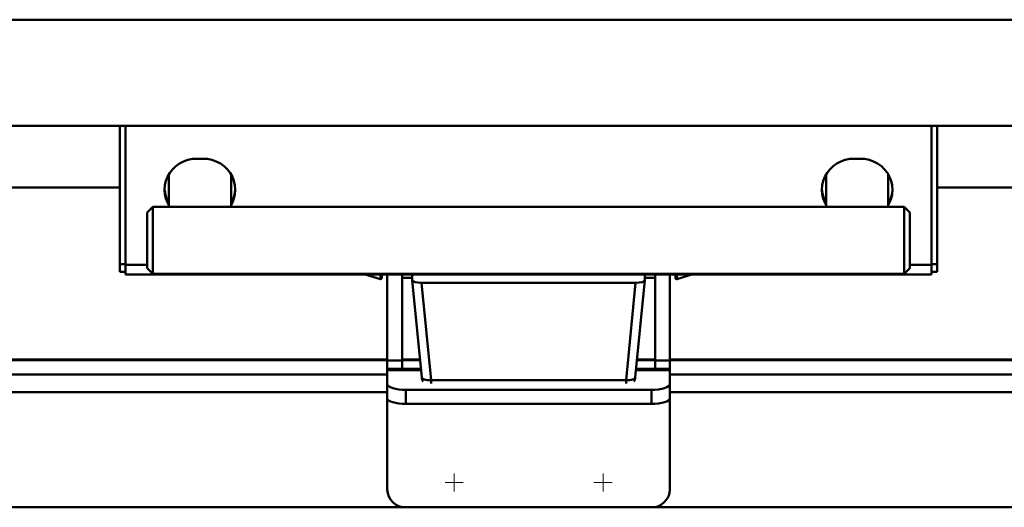
# Paper-space layout 'Лист1' of a CAD drawing. Units: millimetres. Extents: x -4718 to 3337, y -3143 to 2908.
# Drawn here: x -3189 to -2660, y 2307 to 2569 of the extents above; entities that cross this region are included whole.
import ezdxf

# ---------------------------------------------------------------- set-up
doc = ezdxf.new("R2010")
doc.units = ezdxf.units.MM

# ---------------------------------------------------------------- blocks, each defined once
blk = doc.blocks.new('SW_CENTERMARKSYMBOL_0')
at = {"color": 0, "linetype": 'Continuous', "lineweight": 18}
for p, q in [((-2.5, 0), (-4.9, 0)), ((0, 0), (-2.5, 0)), ((0, 2.5), (0, 4.9)), ((0, 0), (0, 2.5)), ((0, 0), (0, -2.5)), ((0, 0), (2.5, 0)), ((2.5, 0), (4.9, 0)), ((0, -2.5), (0, -4.9))]:
    blk.add_line(p, q, dxfattribs=at)
blk = doc.blocks.new('SW_CENTERMARKSYMBOL_2')
at = {"color": 0, "linetype": 'Continuous', "lineweight": 18}
for p, q in [((-2.5, 0), (-4.9, 0)), ((0, 0), (-2.5, 0)), ((0, 2.5), (0, 4.9)), ((0, 0), (0, 2.5)), ((0, 0), (0, -2.5)), ((0, 0), (2.5, 0)), ((2.5, 0), (4.9, 0)), ((0, -2.5), (0, -4.9))]:
    blk.add_line(p, q, dxfattribs=at)

psp = doc.layouts.new('Лист1')

# ---------------------------------------------------------------- linework, layer by layer
at = {"color": 7, "linetype": 'Continuous', "lineweight": 50}
for p, q in [((-2363.99, 2568.78), (-3466.99, 2568.78)), ((-3466.99, 2511.78), (-2363.99, 2511.78)), ((-3135.19, 2511.78), (-3135.19, 2437.53)), ((-3132.19, 2511.78), (-3132.19, 2437.06)), ((-2698.79, 2511.78), (-2698.79, 2437.06)), ((-2695.79, 2437.53), (-2695.79, 2511.78)), ((-3093.69, 2494.13), (-3090.69, 2494.13)), ((-2740.29, 2494.13), (-2737.29, 2494.13)), ((-3109.43, 2484.75), (-3108.89, 2483.76)), ((-3108.89, 2484.69), (-3109.19, 2485.21)), ((-3108.89, 2485.73), (-3108.89, 2468.29)), ((-3075.49, 2468.29), (-3075.49, 2485.73)), ((-3075.19, 2485.21), (-3075.49, 2484.69)), ((-3075.49, 2483.76), (-3074.94, 2484.75)), ((-2756.03, 2484.75), (-2755.49, 2483.76)), ((-2755.49, 2484.69), (-2755.79, 2485.21)), ((-2755.49, 2485.73), (-2755.49, 2468.29)), ((-2722.09, 2468.29), (-2722.09, 2485.73)), ((-2721.79, 2485.21), (-2722.09, 2484.69)), ((-2722.09, 2483.76), (-2721.54, 2484.75)), ((-3413.11, 2478.56), (-3135.19, 2478.56)), ((-2695.79, 2478.56), (-2415.09, 2478.56)), ((-3117.49, 2468.29), (-3120.49, 2465.29)), ((-2713.49, 2468.29), (-3117.49, 2468.29)), ((-3117.49, 2468.29), (-3117.49, 2458.3)), ((-2710.49, 2465.29), (-2713.49, 2468.29)), ((-2713.49, 2458.3), (-2713.49, 2468.29)), ((-3120.49, 2456.96), (-3120.49, 2465.29)), ((-2710.49, 2465.29), (-2710.49, 2456.96)), ((-3120.49, 2435.29), (-3120.49, 2456.96)), ((-3117.49, 2458.3), (-3117.49, 2432.29)), ((-2713.49, 2432.29), (-2713.49, 2458.3)), ((-2710.49, 2456.96), (-2710.49, 2435.29)), ((-3135.19, 2437.53), (-3132.19, 2437.53)), ((-3135.19, 2433.38), (-3135.19, 2437.53)), ((-3132.19, 2437.06), (-3132.19, 2431.88)), ((-3120.49, 2435.29), (-3117.49, 2432.29)), ((-2713.49, 2432.29), (-2710.49, 2435.29)), ((-2698.79, 2437.53), (-2695.79, 2437.53)), ((-2698.79, 2437.06), (-2698.79, 2431.88)), ((-2695.79, 2437.53), (-2695.79, 2433.38)), ((-3135.19, 2433.38), (-3132.19, 2433.38)), ((-3132.19, 2431.88), (-2698.79, 2431.88)), ((-3117.49, 2432.29), (-2713.49, 2432.29)), ((-3003.3, 2431.88), (-2995.12, 2429.42)), ((-2994.49, 2431.88), (-2994.49, 2429.9)), ((-2991.49, 2431.88), (-2991.49, 2385.74)), ((-2983.49, 2431.88), (-2983.49, 2385.74)), ((-2983.49, 2430.19), (-2978.02, 2430.19)), ((-2978.02, 2428.97), (-2978.02, 2431.88)), ((-2853.02, 2431.88), (-2853.02, 2428.97)), ((-2853.02, 2430.19), (-2847.49, 2430.19)), ((-2847.49, 2431.88), (-2847.49, 2385.74)), ((-2839.49, 2431.88), (-2839.49, 2385.74)), ((-2836.49, 2429.9), (-2836.49, 2431.88)), ((-2835.85, 2429.42), (-2827.67, 2431.88)), ((-2698.79, 2433.38), (-2695.79, 2433.38)), ((-2978.01, 2428.92), (-2972.92, 2376.66)), ((-2858, 2427.43), (-2973.03, 2427.43)), ((-2973.03, 2427.43), (-2967.95, 2375.21)), ((-2863.09, 2375.21), (-2858, 2427.43)), ((-2858.11, 2376.66), (-2853.02, 2428.92)), ((-2991.49, 2386.33), (-3409.84, 2386.33)), ((-2983.49, 2385.74), (-2991.49, 2385.74)), ((-2991.49, 2385.74), (-2991.49, 2381.27)), ((-2973.86, 2386.33), (-2983.49, 2386.33)), ((-2983.49, 2385.74), (-2983.49, 2381.27)), ((-2847.49, 2386.33), (-2857.17, 2386.33)), ((-2839.49, 2385.74), (-2847.49, 2385.74)), ((-2847.49, 2385.74), (-2847.49, 2381.27)), ((-2407.32, 2386.33), (-2839.49, 2386.33)), ((-2839.49, 2385.74), (-2839.49, 2381.27)), ((-2973.37, 2381.27), (-2991.49, 2381.27)), ((-2991.49, 2380.48), (-2991.49, 2381.27)), ((-2991.49, 2373.07), (-2991.49, 2380.48)), ((-2839.49, 2381.27), (-2857.66, 2381.27)), ((-2839.49, 2380.48), (-2839.49, 2381.27)), ((-2839.49, 2373.07), (-2839.49, 2380.48)), ((-2991.49, 2365.46), (-2991.49, 2373.07)), ((-2972.93, 2376.71), (-2972.92, 2376.66)), ((-2967.95, 2375.21), (-2863.09, 2375.21)), ((-2858.11, 2376.71), (-2858.11, 2376.66)), ((-2839.49, 2373.07), (-2839.49, 2365.46)), ((-2849.49, 2369.98), (-2981.49, 2369.98)), ((-2981.49, 2369.98), (-2981.49, 2362.37)), ((-2849.49, 2362.37), (-2849.49, 2369.98)), ((-2991.49, 2365.46), (-2991.49, 2316.38)), ((-2849.49, 2362.37), (-2981.49, 2362.37)), ((-2839.49, 2365.46), (-2839.49, 2316.38)), ((-2849.49, 2306.87), (-2981.49, 2306.87))]:
    psp.add_line(p, q, dxfattribs=at)
at = {"color": 8, "linetype": 'Continuous', "lineweight": 50}
for p, q in [((-3120.49, 2437.06), (-3132.19, 2437.06)), ((-2698.79, 2437.06), (-2710.49, 2437.06)), ((-2995.12, 2431.88), (-2995.12, 2429.42)), ((-2835.85, 2429.42), (-2835.85, 2431.88)), ((-3409.84, 2385.96), (-2991.49, 2385.96)), ((-2983.49, 2385.96), (-2973.83, 2385.96)), ((-2857.2, 2385.96), (-2847.49, 2385.96)), ((-2839.49, 2385.96), (-2407.29, 2385.96)), ((-3413.38, 2378.23), (-2991.49, 2378.23)), ((-2973.3, 2380.48), (-2991.49, 2380.48)), ((-2839.49, 2380.48), (-2857.74, 2380.48)), ((-2839.49, 2378.23), (-2406.46, 2378.23)), ((-2967.95, 2373.38), (-2967.95, 2375.21)), ((-2863.09, 2373.38), (-2863.09, 2375.21)), ((-3463.27, 2368.78), (-2991.49, 2368.78)), ((-2839.49, 2368.78), (-2402.98, 2368.78)), ((-3466.99, 2306.96), (-2982.89, 2306.96)), ((-2848.08, 2306.96), (-2363.99, 2306.96))]:
    psp.add_line(p, q, dxfattribs=at)
at = {"color": 7, "linetype": 'Continuous', "lineweight": 50, "flags": 128}
for points in [[(-3108.89, 2469.24), (-3109.61, 2470.57), (-3110.48, 2472.79), (-3111.01, 2475.11), (-3111.19, 2477.48), (-3111.01, 2479.85), (-3110.48, 2482.17), (-3109.61, 2484.4), (-3108.41, 2486.48), (-3106.91, 2488.38), (-3105.15, 2490.06), (-3103.15, 2491.49), (-3100.96, 2492.62), (-3098.62, 2493.45), (-3096.18, 2493.96), (-3093.69, 2494.13)], [(-3090.69, 2494.13), (-3088.2, 2493.96), (-3085.76, 2493.45), (-3083.42, 2492.62), (-3081.23, 2491.49), (-3079.23, 2490.06), (-3077.46, 2488.38), (-3075.96, 2486.48), (-3074.77, 2484.4), (-3073.9, 2482.17), (-3073.36, 2479.85), (-3073.19, 2477.48), (-3073.36, 2475.11), (-3073.9, 2472.79), (-3074.77, 2470.57), (-3075.49, 2469.24)], [(-2755.49, 2469.24), (-2756.21, 2470.57), (-2757.08, 2472.79), (-2757.61, 2475.11), (-2757.79, 2477.48), (-2757.61, 2479.85), (-2757.08, 2482.17), (-2756.21, 2484.4), (-2755.01, 2486.48), (-2753.51, 2488.38), (-2751.75, 2490.06), (-2749.75, 2491.49), (-2747.56, 2492.62), (-2745.22, 2493.45), (-2742.78, 2493.96), (-2740.29, 2494.13)], [(-2737.29, 2494.13), (-2734.8, 2493.96), (-2732.36, 2493.45), (-2730.02, 2492.62), (-2727.83, 2491.49), (-2725.83, 2490.06), (-2724.06, 2488.38), (-2722.56, 2486.48), (-2721.37, 2484.4), (-2720.5, 2482.17), (-2719.96, 2479.85), (-2719.79, 2477.48), (-2719.96, 2475.11), (-2720.5, 2472.79), (-2721.37, 2470.57), (-2722.09, 2469.24)], [(-2991.49, 2373.07), (-2991.29, 2372.46), (-2990.73, 2371.88), (-2989.8, 2371.35), (-2988.56, 2370.88), (-2987.04, 2370.5), (-2985.31, 2370.21), (-2983.44, 2370.04), (-2981.49, 2369.98)], [(-2849.49, 2369.98), (-2847.54, 2370.04), (-2845.66, 2370.21), (-2843.93, 2370.5), (-2842.42, 2370.88), (-2841.17, 2371.35), (-2840.25, 2371.88), (-2839.68, 2372.46), (-2839.49, 2373.07)], [(-2981.49, 2362.37), (-2983.44, 2362.43), (-2985.31, 2362.6), (-2987.04, 2362.89), (-2988.56, 2363.27), (-2989.8, 2363.74), (-2990.73, 2364.28), (-2991.29, 2364.85), (-2991.49, 2365.46)], [(-2839.49, 2365.46), (-2839.68, 2364.85), (-2840.25, 2364.28), (-2841.17, 2363.74), (-2842.42, 2363.27), (-2843.93, 2362.89), (-2845.66, 2362.6), (-2847.54, 2362.43), (-2849.49, 2362.37)]]:
    psp.add_lwpolyline(points, dxfattribs=at)
at = {"color": 8, "linetype": 'Continuous', "lineweight": 50, "flags": 128}
for points in [[(-2972.92, 2376.66), (-2972.82, 2376.35), (-2972.54, 2376.01), (-2972.07, 2375.72), (-2971.45, 2375.48), (-2970.7, 2375.31), (-2969.84, 2375.2), (-2968.91, 2375.17), (-2967.95, 2375.21)], [(-2858.11, 2376.66), (-2858.21, 2376.35), (-2858.49, 2376.01), (-2858.96, 2375.72), (-2859.58, 2375.48), (-2860.33, 2375.31), (-2861.19, 2375.2), (-2862.12, 2375.17), (-2863.09, 2375.21)]]:
    psp.add_lwpolyline(points, dxfattribs=at)
at = {"color": 7, "linetype": 'Continuous', "lineweight": 50}
for centre, radius, start, end in [((-3095.14, 2478.44), 16.04, 181.764, 211.065), ((-3089.23, 2478.44), 16.04, 328.935, 358.236), ((-2741.74, 2478.44), 16.04, 181.764, 211.065), ((-2735.83, 2478.44), 16.04, 328.935, 358.236), ((-2994.99, 2429.9), 0.5, 254.0546, 0), ((-2835.99, 2429.9), 0.5, 180, 285.9454), ((-2967.95, 2377.14), 5, 185.5629, 212.4917), ((-2863.09, 2377.14), 5, 327.5083, 354.4371), ((-2981.73, 2316.63), 9.76, 181.4731, 271.4009), ((-2849.25, 2316.63), 9.76, 268.5991, 358.5269)]:
    psp.add_arc(centre, radius, start, end, dxfattribs=at)
for centre, major_axis, start_param, end_param in [((-2973, 2428.98), (5.02, 0.01), 3.140819, 4.70428), ((-2858.04, 2428.98), (5.02, -0.01), 4.720498, 6.283959)]:
    psp.add_ellipse(centre, major_axis=major_axis, ratio=0.308791, start_param=start_param, end_param=end_param, dxfattribs=at)

# ---------------------------------------------------------------- block references
at = {"color": 7, "linetype": 'Continuous', "lineweight": 0}
for name, p in [('SW_CENTERMARKSYMBOL_2', (-2955.49, 2320.2)), ('SW_CENTERMARKSYMBOL_0', (-2875.49, 2320.2))]:
    psp.add_blockref(name, p, dxfattribs=at)

doc.saveas('drawing.dxf')
